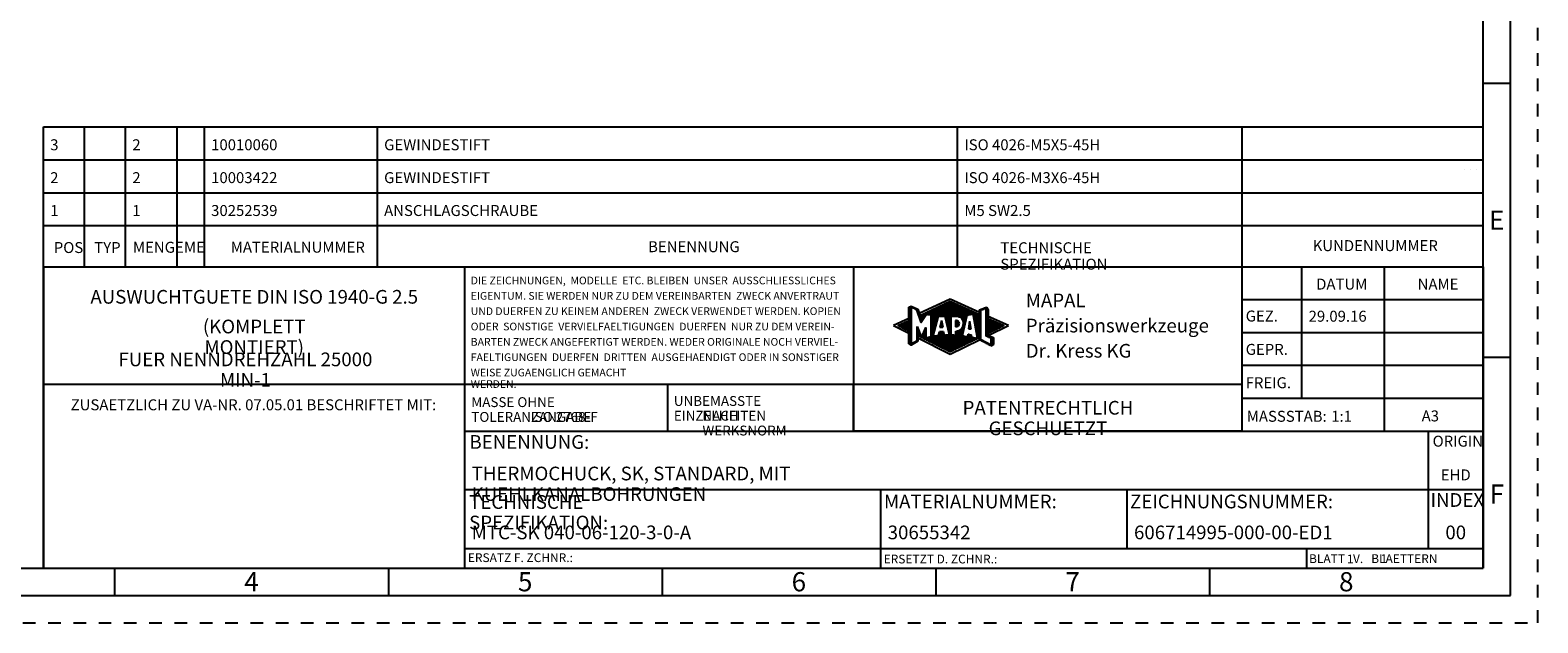
# Model space of a CAD drawing. Units: millimetres. Extents: x 0 to 420, y 0 to 297.
# Drawn here: x 145 to 420, y 0 to 108 of the extents above; entities that cross this region are included whole.
import ezdxf

# ---------------------------------------------------------------- set-up
doc = ezdxf.new("R2010")
doc.units = ezdxf.units.MM
doc.header["$LTSCALE"] = 23.1
doc.linetypes.add('HIDDEN', pattern=[0.2, 0.1, -0.1])
doc.layers.add('606714995-000-00-ED1_FORMAT', color=7, linetype='CONTINUOUS')
doc.styles.get("Standard").update_dxf_attribs({"font": 'TXT.SHX', "width": 0.7})
doc.styles.add('TEXTSTYLE_2', font='TXT.SHX', dxfattribs={"width": 0.675})

msp = doc.modelspace()

# ---------------------------------------------------------------- linework, layer by layer
at = {"layer": '606714995-000-00-ED1_FORMAT', "color": 6, "linetype": 'HIDDEN'}
for p, q in [((420, 0), (420, 297)), ((0, 0), (420, 0))]:
    msp.add_line(p, q, dxfattribs=at)
at = {"layer": '606714995-000-00-ED1_FORMAT', "color": 7, "linetype": 'CONTINUOUS'}
for p, q in [((415, 5), (415, 292)), ((410, 10), (410, 78.5)), ((147, 72.5), (410, 72.5)), ((147, 10), (147, 72.5)), ((154.5, 65), (154.5, 72.5)), ((162, 65), (162, 72.5)), ((171.3988, 65), (171.3988, 72.5)), ((176.3988, 65), (176.3988, 72.5)), ((208, 65), (208, 72.5)), ((314, 65), (314, 72.5)), ((366, 35), (366, 72.5)), ((147, 65), (410, 65)), ((224, 10), (224, 65)), ((295, 65), (295, 35)), ((376.8994, 40.9547), (376.8994, 65)), ((391.8994, 65), (391.8994, 35)), ((410, 58.9547), (366, 58.9547)), ((410, 52.9547), (366, 52.9547)), ((410, 46.9547), (366, 46.9547)), ((366, 43.5), (147, 43.5)), ((261, 43.5), (261, 35)), ((410, 40.9547), (366, 40.9547)), ((224, 35), (410, 35)), ((400, 13.5), (400, 35)), ((410, 24.25), (224, 24.25)), ((300, 10), (300, 24.25)), ((345, 13.5), (345, 24.25)), ((410, 13.5), (224, 13.5)), ((377.7325, 13.5), (377.7325, 10)), ((147, 10), (410, 10)), ((18, 5), (415, 5))]:
    msp.add_line(p, q, dxfattribs=at)
at = {"layer": '606714995-000-00-ED1_FORMAT', "color": 3, "linetype": 'CONTINUOUS'}
for p, q in [((410, 78.5), (410, 225)), ((410, 98.5), (415, 98.5)), ((147, 65), (147, 90.5)), ((147, 90.5), (410, 90.5)), ((154.5, 65), (154.5, 90.5)), ((162, 65), (162, 90.5)), ((171.3988, 65), (171.3988, 90.5)), ((176.3988, 65), (176.3988, 90.5)), ((208, 65), (208, 90.5)), ((314, 65), (314, 90.5)), ((366, 65), (366, 90.5)), ((410, 65), (410, 90.5)), ((147, 84.5), (410, 84.5)), ((147, 78.5), (410, 78.5)), ((147, 72.5), (410, 72.5)), ((147, 65), (410, 65)), ((147, 65), (410, 65)), ((147, 65), (147, 10)), ((410, 65), (410, 10)), ((410, 48.5), (415, 48.5)), ((366, 43.5), (295, 43.5)), ((295, 35), (295, 43.5)), ((366, 35), (366, 43.5)), ((366, 35), (295, 35)), ((23, 10), (147, 10)), ((147, 10), (410, 10)), ((160, 10), (160, 5)), ((210, 10), (210, 5)), ((260, 10), (260, 5)), ((310, 10), (310, 5)), ((360, 10), (360, 5))]:
    msp.add_line(p, q, dxfattribs=at)
at = {"layer": '606714995-000-00-ED1_FORMAT', "color": 2, "linetype": 'CONTINUOUS'}
for p, q in [((312.6105, 59.0612), (306.9737, 56.4309)), ((307.0868, 56.097), (312.613, 58.6757)), ((310.8676, 57.8612), (314.4228, 57.8612)), ((311.0819, 57.9612), (314.2006, 57.9612)), ((311.2962, 58.0612), (313.9784, 58.0612)), ((311.5105, 58.1612), (313.7562, 58.1612)), ((311.7248, 58.2612), (313.534, 58.2612)), ((311.9391, 58.3612), (313.3118, 58.3612)), ((312.1534, 58.4612), (313.0896, 58.4612)), ((312.3677, 58.5612), (312.8674, 58.5612)), ((312.582, 58.6612), (312.6451, 58.6612)), ((317.9768, 56.6462), (312.6105, 59.0612)), ((312.613, 58.6757), (317.9768, 56.2618)), ((305.0856, 55.5499), (302.3, 54.25)), ((303.1029, 54.238), (305.0856, 55.1631)), ((305.0815, 55.1612), (305.4977, 55.1612)), ((305.0856, 57.6284), (305.4845, 57.8197)), ((305.0856, 55.1631), (305.0856, 57.6284)), ((305.0856, 57.5612), (305.4977, 57.5612)), ((305.0856, 57.4612), (305.4977, 57.4612)), ((305.0856, 57.3612), (305.4977, 57.3612)), ((305.0856, 57.2612), (305.4977, 57.2612)), ((305.0856, 57.1612), (305.4977, 57.1612)), ((305.0856, 57.0612), (305.4977, 57.0612)), ((305.0856, 56.9612), (305.4977, 56.9612)), ((305.0856, 56.8612), (305.4977, 56.8612)), ((305.0856, 56.7612), (305.4977, 56.7612)), ((305.0856, 56.6612), (305.4977, 56.6612)), ((305.0856, 56.5612), (305.4977, 56.5612)), ((305.0856, 56.4612), (305.4977, 56.4612)), ((305.0856, 56.3612), (305.4977, 56.3612)), ((305.0856, 56.2612), (305.4977, 56.2612)), ((305.0856, 56.1612), (305.4977, 56.1612)), ((305.0856, 56.0612), (305.4977, 56.0612)), ((305.0856, 55.9612), (305.4977, 55.9612)), ((305.0856, 55.8612), (305.4977, 55.8612)), ((305.0856, 55.7612), (305.4977, 55.7612)), ((305.0856, 55.6612), (305.4977, 55.6612)), ((305.0856, 55.5612), (305.4977, 55.5612)), ((305.0856, 55.4612), (305.4977, 55.4612)), ((305.0856, 55.3612), (305.4977, 55.3612)), ((305.0856, 55.2612), (305.4977, 55.2612)), ((305.154, 57.6612), (305.8094, 57.6612)), ((305.3625, 57.7612), (305.6044, 57.7612)), ((305.4845, 57.8197), (306.705, 57.2242)), ((306.5745, 57.1031), (305.4977, 57.6291)), ((305.4977, 57.6291), (305.4977, 50.9232)), ((305.6367, 57.5612), (306.0143, 57.5612)), ((305.8414, 57.4612), (306.2192, 57.4612)), ((306.0461, 57.3612), (306.4241, 57.3612)), ((306.2508, 57.2612), (306.629, 57.2612)), ((306.4555, 57.1612), (306.7263, 57.1612)), ((307.3317, 54.7871), (306.5745, 57.1031)), ((306.5882, 57.0612), (306.7602, 57.0612)), ((306.6209, 56.9612), (306.794, 56.9612)), ((306.6536, 56.8612), (306.8279, 56.8612)), ((306.6863, 56.7612), (306.8618, 56.7612)), ((306.705, 57.2242), (307.0868, 56.097)), ((306.719, 56.6612), (306.8957, 56.6612)), ((306.7517, 56.5612), (306.9296, 56.5612)), ((306.7844, 56.4612), (306.9634, 56.4612)), ((306.8171, 56.3612), (306.9973, 56.3612)), ((306.8498, 56.2612), (307.0312, 56.2612)), ((306.8825, 56.1612), (307.0651, 56.1612)), ((306.9151, 56.0612), (308.1724, 56.0612)), ((306.9478, 55.9612), (308.1064, 55.9612)), ((306.9805, 55.8612), (308.0404, 55.8612)), ((307.0132, 55.7612), (307.9744, 55.7612)), ((307.0459, 55.6612), (307.9085, 55.6612)), ((307.0786, 55.5612), (307.8425, 55.5612)), ((307.1113, 55.4612), (307.7765, 55.4612)), ((307.144, 55.3612), (307.7105, 55.3612)), ((307.1767, 55.2612), (307.6445, 55.2612)), ((307.2094, 55.1612), (307.5785, 55.1612)), ((307.2244, 56.1612), (308.2384, 56.1612)), ((308.3285, 56.2978), (307.3317, 54.7871)), ((307.4387, 56.2612), (308.3044, 56.2612)), ((307.653, 56.3612), (316.7922, 56.3612)), ((307.8673, 56.4612), (317.5338, 56.4612)), ((308.0816, 56.5612), (317.3116, 56.5612)), ((308.2959, 56.6612), (317.0894, 56.6612)), ((309.1516, 56.1288), (308.3285, 56.2978)), ((308.5069, 56.2612), (316.3486, 56.2612)), ((308.5102, 56.7612), (316.8671, 56.7612)), ((308.7245, 56.8612), (316.6449, 56.8612)), ((308.9388, 56.9612), (316.4227, 56.9612)), ((308.9937, 56.1612), (315.905, 56.1612)), ((309.1516, 52.2474), (309.1516, 56.1288)), ((309.1516, 56.0612), (315.6484, 56.0612)), ((309.1516, 55.9612), (310.4523, 55.9612)), ((309.1516, 55.8612), (310.4254, 55.8612)), ((309.1516, 55.7612), (310.3986, 55.7612)), ((309.1516, 55.6612), (310.3718, 55.6612)), ((309.1516, 55.5612), (310.345, 55.5612)), ((309.1516, 55.4612), (310.3181, 55.4612)), ((309.1516, 55.3612), (310.2913, 55.3612)), ((309.1516, 55.2612), (310.2645, 55.2612)), ((309.1516, 55.1612), (310.2377, 55.1612)), ((309.1531, 57.0612), (316.2005, 57.0612)), ((309.3675, 57.1612), (315.9783, 57.1612)), ((310.4555, 55.9734), (309.4726, 52.3089)), ((309.5818, 57.2612), (315.7561, 57.2612)), ((309.7961, 57.3612), (315.5339, 57.3612)), ((310.0104, 57.4612), (315.3117, 57.4612)), ((310.2247, 57.5612), (315.0895, 57.5612)), ((310.439, 57.6612), (314.8672, 57.6612)), ((310.6006, 55.9535), (310.4555, 55.9734)), ((310.5444, 55.9612), (315.6264, 55.9612)), ((310.888, 55.9259), (310.6006, 55.9535)), ((310.6533, 57.7612), (314.645, 57.7612)), ((311.0312, 55.1589), (310.7557, 53.9039)), ((311.1713, 55.9102), (310.888, 55.9259)), ((311.0312, 55.1589), (311.288, 53.9326)), ((311.7225, 55.8946), (311.1713, 55.9102)), ((311.4497, 55.9014), (311.1713, 55.9102)), ((311.7225, 55.8946), (311.4497, 55.9014)), ((312.5391, 52.5618), (311.7225, 55.8946)), ((311.7306, 55.8612), (312.7688, 55.8612)), ((311.7552, 55.7612), (312.7688, 55.7612)), ((311.7797, 55.6612), (312.7688, 55.6612)), ((311.8042, 55.5612), (312.7688, 55.5612)), ((311.8287, 55.4612), (312.7688, 55.4612)), ((311.8532, 55.3612), (312.7688, 55.3612)), ((311.8777, 55.2612), (312.7688, 55.2612)), ((311.9022, 55.1612), (312.7688, 55.1612)), ((313.083, 55.9299), (312.7688, 55.9176)), ((312.7688, 55.9176), (312.7688, 52.5591)), ((313.8727, 55.9365), (313.083, 55.9299)), ((313.7515, 55.156), (313.621, 55.1626)), ((313.621, 55.1626), (313.6261, 54.0232)), ((313.621, 55.1612), (313.6486, 55.1612)), ((313.8717, 55.1409), (313.7515, 55.156)), ((313.9793, 55.1134), (313.8717, 55.1409)), ((314.0345, 55.9112), (313.8727, 55.9365)), ((314.072, 55.0699), (313.9793, 55.1134)), ((314.1824, 55.876), (314.0345, 55.9112)), ((314.3167, 55.8318), (314.1824, 55.876)), ((314.2273, 55.8612), (315.6043, 55.8612)), ((314.438, 55.7792), (314.3167, 55.8318)), ((314.5468, 55.7189), (314.438, 55.7792)), ((314.4704, 55.7612), (315.5823, 55.7612)), ((314.6436, 55.6518), (314.5468, 55.7189)), ((314.63, 55.6612), (315.5602, 55.6612)), ((314.803, 55.4997), (314.6436, 55.6518)), ((314.7385, 55.5612), (315.5382, 55.5612)), ((314.9202, 55.3287), (314.803, 55.4997)), ((314.8294, 55.4612), (315.5161, 55.4612)), ((315.6582, 56.1056), (314.8399, 52.3947)), ((314.8979, 55.3612), (315.494, 55.3612)), ((314.9642, 55.238), (314.9202, 55.3287)), ((314.9529, 55.2612), (315.472, 55.2612)), ((314.9991, 55.1447), (314.9642, 55.238)), ((314.993, 55.1612), (315.4499, 55.1612)), ((315.0438, 54.9535), (314.9991, 55.1447)), ((316.8114, 56.3655), (315.6582, 56.1056)), ((317.6099, 51.9277), (316.8114, 56.3655)), ((316.8122, 56.3612), (317.756, 56.3612)), ((316.8302, 56.2612), (318.1654, 56.2612)), ((316.8482, 56.1612), (318.1654, 56.1612)), ((316.8661, 56.0612), (318.1654, 56.0612)), ((316.8841, 55.9612), (318.1654, 55.9612)), ((316.9021, 55.8612), (318.1654, 55.8612)), ((316.9201, 55.7612), (318.1654, 55.7612)), ((316.9381, 55.6612), (318.1654, 55.6612)), ((316.9561, 55.5612), (318.1654, 55.5612)), ((316.9741, 55.4612), (318.1654, 55.4612)), ((316.9921, 55.3612), (318.1654, 55.3612)), ((317.0101, 55.2612), (318.1654, 55.2612)), ((317.0281, 55.1612), (318.1654, 55.1612)), ((317.9768, 57.0949), (319.2546, 57.638)), ((317.9768, 56.2618), (317.9768, 57.0949)), ((317.9768, 57.0612), (318.3456, 57.0612)), ((317.9768, 56.9612), (318.1654, 56.9612)), ((317.9768, 56.8612), (318.1654, 56.8612)), ((317.9768, 56.7612), (318.1654, 56.7612)), ((317.9768, 56.6612), (318.1654, 56.6612)), ((317.9768, 56.5612), (318.1654, 56.5612)), ((317.9768, 56.4612), (318.1654, 56.4612)), ((317.9768, 56.3612), (318.1654, 56.3612)), ((318.1329, 57.1612), (318.586, 57.1612)), ((319.2068, 57.4194), (318.1654, 56.9863)), ((318.1654, 56.9863), (318.1654, 51.7783)), ((318.3682, 57.2612), (318.8265, 57.2612)), ((318.6034, 57.3612), (319.0669, 57.3612)), ((318.8387, 57.4612), (319.3751, 57.4612)), ((319.0739, 57.5612), (319.3069, 57.5612)), ((319.2068, 52.3385), (319.2068, 57.4194)), ((319.2068, 57.3612), (319.4432, 57.3612)), ((319.2068, 57.2612), (319.5113, 57.2612)), ((319.2068, 57.1612), (319.5794, 57.1612)), ((319.2068, 57.0612), (319.6065, 57.0612)), ((319.2068, 56.9612), (319.6065, 56.9612)), ((319.2068, 56.8612), (319.6065, 56.8612)), ((319.2068, 56.7612), (319.6065, 56.7612)), ((319.2068, 56.6612), (319.6065, 56.6612)), ((319.2068, 56.5612), (319.6065, 56.5612)), ((319.2068, 56.4612), (319.6065, 56.4612)), ((319.2068, 56.3612), (319.6065, 56.3612)), ((319.2068, 56.2612), (319.6065, 56.2612)), ((319.2068, 56.1612), (319.6065, 56.1612)), ((319.2068, 56.0612), (319.6065, 56.0612)), ((319.2068, 55.9612), (319.6065, 55.9612)), ((319.2068, 55.8612), (319.6065, 55.8612)), ((319.2068, 55.7612), (319.6065, 55.7612)), ((319.2068, 55.6612), (319.6065, 55.6612)), ((319.2068, 55.5612), (319.6065, 55.5612)), ((319.2068, 55.4612), (319.7558, 55.4612)), ((319.2068, 55.3612), (319.9781, 55.3612)), ((319.2068, 55.2612), (320.2003, 55.2612)), ((319.2068, 55.1612), (320.4225, 55.1612)), ((319.2546, 57.638), (319.6065, 57.1215)), ((319.6065, 57.1215), (319.6065, 55.5284)), ((323.3013, 54.2501), (319.6065, 55.9128)), ((319.6065, 55.5284), (322.474, 54.238)), ((302.3, 54.25), (305.085, 52.8486)), ((305.085, 53.2406), (303.1029, 54.238)), ((303.1527, 54.2612), (305.4977, 54.2612)), ((303.2555, 54.1612), (305.4977, 54.1612)), ((303.367, 54.3612), (305.4977, 54.3612)), ((303.4542, 54.0612), (305.4977, 54.0612)), ((303.5813, 54.4612), (305.4977, 54.4612)), ((303.6529, 53.9612), (305.4977, 53.9612)), ((303.7957, 54.5612), (305.4977, 54.5612)), ((303.8517, 53.8612), (305.4977, 53.8612)), ((304.01, 54.6612), (305.4977, 54.6612)), ((304.0504, 53.7612), (305.4977, 53.7612)), ((304.2243, 54.7612), (305.4977, 54.7612)), ((304.2491, 53.6612), (305.4977, 53.6612)), ((304.4386, 54.8612), (305.4977, 54.8612)), ((304.4479, 53.5612), (305.4977, 53.5612)), ((304.6466, 53.4612), (305.4977, 53.4612)), ((304.6529, 54.9612), (305.4977, 54.9612)), ((304.8453, 53.3612), (305.4977, 53.3612)), ((304.8672, 55.0612), (305.4977, 55.0612)), ((305.0441, 53.2612), (305.4977, 53.2612)), ((305.085, 50.915), (305.085, 53.2406)), ((305.085, 53.1612), (305.4977, 53.1612)), ((305.085, 53.0612), (305.4977, 53.0612)), ((305.085, 52.9612), (305.4977, 52.9612)), ((305.085, 52.8612), (305.4977, 52.8612)), ((305.085, 52.7612), (305.4977, 52.7612)), ((305.085, 52.6612), (305.4977, 52.6612)), ((305.085, 52.5612), (305.4977, 52.5612)), ((305.085, 52.4612), (305.4977, 52.4612)), ((305.085, 52.3612), (305.4977, 52.3612)), ((306.5877, 54.1095), (307.4123, 52.0724)), ((306.5877, 51.5377), (306.5877, 54.1095)), ((306.5877, 54.0612), (306.6072, 54.0612)), ((306.5877, 53.9612), (306.6477, 53.9612)), ((306.5877, 53.8612), (306.6882, 53.8612)), ((306.5877, 53.7612), (306.7287, 53.7612)), ((306.5877, 53.6612), (306.7691, 53.6612)), ((306.5877, 53.5612), (306.8096, 53.5612)), ((306.5877, 53.4612), (306.8501, 53.4612)), ((306.5877, 53.3612), (306.8906, 53.3612)), ((306.5877, 53.2612), (306.9311, 53.2612)), ((306.5877, 53.1612), (306.9715, 53.1612)), ((306.5877, 53.0612), (307.012, 53.0612)), ((306.5877, 52.9612), (307.0525, 52.9612)), ((306.5877, 52.8612), (307.093, 52.8612)), ((306.5877, 52.7612), (307.1335, 52.7612)), ((306.5877, 52.6612), (307.1739, 52.6612)), ((306.5877, 52.5612), (307.2144, 52.5612)), ((306.5877, 52.4612), (307.2549, 52.4612)), ((306.5877, 52.3612), (306.725, 52.3612)), ((307.4123, 52.0724), (306.7249, 52.4154)), ((312.613, 49.4526), (306.7249, 52.4154)), ((306.7249, 52.4154), (306.7263, 51.4182)), ((306.8335, 52.3612), (307.2954, 52.3612)), ((307.2421, 55.0612), (307.5126, 55.0612)), ((307.2748, 54.9612), (307.4466, 54.9612)), ((307.3075, 54.8612), (307.3806, 54.8612)), ((307.4112, 52.0701), (308.1738, 53.9198)), ((307.4123, 52.0724), (308.1738, 53.9198)), ((307.5312, 52.3612), (308.1738, 52.3612)), ((307.5724, 52.4612), (308.1738, 52.4612)), ((307.6137, 52.5612), (308.1738, 52.5612)), ((307.6549, 52.6612), (308.1738, 52.6612)), ((307.6961, 52.7612), (308.1738, 52.7612)), ((307.7373, 52.8612), (308.1738, 52.8612)), ((307.7786, 52.9612), (308.1738, 52.9612)), ((307.8198, 53.0612), (308.1738, 53.0612)), ((307.861, 53.1612), (308.1738, 53.1612)), ((307.9022, 53.2612), (308.1738, 53.2612)), ((307.9435, 53.3612), (308.1738, 53.3612)), ((307.9847, 53.4612), (308.1738, 53.4612)), ((308.0259, 53.5612), (308.1738, 53.5612)), ((308.0671, 53.6612), (308.1738, 53.6612)), ((308.1084, 53.7612), (308.1738, 53.7612)), ((308.1496, 53.8612), (308.1738, 53.8612)), ((308.1738, 53.9198), (308.1738, 52.0267)), ((309.1516, 55.0612), (310.2109, 55.0612)), ((309.1516, 54.9612), (310.184, 54.9612)), ((309.1516, 54.8612), (310.1572, 54.8612)), ((309.1516, 54.7612), (310.1304, 54.7612)), ((309.1516, 54.6612), (310.1036, 54.6612)), ((309.1516, 54.5612), (310.0767, 54.5612)), ((309.1516, 54.4612), (310.0499, 54.4612)), ((309.1516, 54.3612), (310.0231, 54.3612)), ((309.1516, 54.2612), (309.9963, 54.2612)), ((309.1516, 54.1612), (309.9695, 54.1612)), ((309.1516, 54.0612), (309.9426, 54.0612)), ((309.1516, 53.9612), (309.9158, 53.9612)), ((309.1516, 53.8612), (309.889, 53.8612)), ((309.1516, 53.7612), (309.8622, 53.7612)), ((309.1516, 53.6612), (309.8354, 53.6612)), ((309.1516, 53.5612), (309.8085, 53.5612)), ((309.1516, 53.4612), (309.7817, 53.4612)), ((309.1516, 53.3612), (309.7549, 53.3612)), ((309.1516, 53.2612), (309.7281, 53.2612)), ((309.1516, 53.1612), (309.7012, 53.1612)), ((309.1516, 53.0612), (309.6744, 53.0612)), ((309.1516, 52.9612), (309.6476, 52.9612)), ((309.1516, 52.8612), (309.6208, 52.8612)), ((309.1516, 52.7612), (309.594, 52.7612)), ((309.1516, 52.6612), (309.5671, 52.6612)), ((309.1516, 52.5612), (309.5403, 52.5612)), ((309.1516, 52.4612), (309.5135, 52.4612)), ((309.1516, 52.3612), (309.4867, 52.3612)), ((309.4726, 52.3089), (309.7481, 52.3576)), ((309.7481, 52.3576), (310.0107, 52.3954)), ((309.7733, 52.3612), (315.1266, 52.3612)), ((310.0107, 52.3954), (310.2677, 52.4243)), ((310.2677, 52.4243), (310.5265, 52.4459)), ((310.5265, 52.4459), (310.6816, 53.1572)), ((310.5299, 52.4612), (314.8546, 52.4612)), ((310.5517, 52.5612), (311.5155, 52.5612)), ((310.5735, 52.6612), (311.4943, 52.6612)), ((310.5953, 52.7612), (311.4732, 52.7612)), ((310.6171, 52.8612), (311.4521, 52.8612)), ((310.6389, 52.9612), (311.4309, 52.9612)), ((310.6607, 53.0612), (311.4098, 53.0612)), ((310.6816, 53.1572), (311.3785, 53.2095)), ((310.7348, 53.1612), (311.3887, 53.1612)), ((311.288, 53.9326), (310.7557, 53.9039)), ((310.7683, 53.9612), (311.282, 53.9612)), ((310.7903, 54.0612), (311.2611, 54.0612)), ((310.8122, 54.1612), (311.2401, 54.1612)), ((310.8342, 54.2612), (311.2192, 54.2612)), ((310.8561, 54.3612), (311.1982, 54.3612)), ((310.8781, 54.4612), (311.1773, 54.4612)), ((310.9, 54.5612), (311.1563, 54.5612)), ((310.9219, 54.6612), (311.1354, 54.6612)), ((310.9439, 54.7612), (311.1145, 54.7612)), ((310.9658, 54.8612), (311.0935, 54.8612)), ((310.9878, 54.9612), (311.0726, 54.9612)), ((311.0097, 55.0612), (311.0516, 55.0612)), ((311.3785, 53.2095), (311.5222, 52.5294)), ((311.5222, 52.5294), (311.8168, 52.5504)), ((311.8168, 52.5504), (311.9619, 52.5553)), ((311.9267, 55.0612), (312.7688, 55.0612)), ((311.9512, 54.9612), (312.7688, 54.9612)), ((311.9619, 52.5553), (312.3943, 52.5618)), ((311.9619, 52.5553), (312.2502, 52.5602)), ((311.9757, 54.8612), (312.7688, 54.8612)), ((312.0002, 54.7612), (312.7688, 54.7612)), ((312.0247, 54.6612), (312.7688, 54.6612)), ((312.0492, 54.5612), (312.7688, 54.5612)), ((312.0737, 54.4612), (312.7688, 54.4612)), ((312.0982, 54.3612), (312.7688, 54.3612)), ((312.1227, 54.2612), (312.7688, 54.2612)), ((312.1472, 54.1612), (312.7688, 54.1612)), ((312.1717, 54.0612), (312.7688, 54.0612)), ((312.1962, 53.9612), (312.7688, 53.9612)), ((312.2207, 53.8612), (312.7688, 53.8612)), ((312.2452, 53.7612), (312.7688, 53.7612)), ((312.2502, 52.5602), (312.3943, 52.5618)), ((312.2697, 53.6612), (312.7688, 53.6612)), ((312.2942, 53.5612), (312.7688, 53.5612)), ((312.3187, 53.4612), (312.7688, 53.4612)), ((312.3432, 53.3612), (312.7688, 53.3612)), ((312.3547, 52.5612), (312.7688, 52.5612)), ((312.3677, 53.2612), (312.7688, 53.2612)), ((312.3922, 53.1612), (312.7688, 53.1612)), ((312.3943, 52.5618), (312.5391, 52.5618)), ((312.4167, 53.0612), (312.7688, 53.0612)), ((312.4412, 52.9612), (312.7688, 52.9612)), ((312.4657, 52.8612), (312.7688, 52.8612)), ((312.4902, 52.7612), (312.7688, 52.7612)), ((312.5147, 52.6612), (312.7688, 52.6612)), ((312.7688, 52.5591), (312.9504, 52.5526)), ((312.9504, 52.5526), (313.2565, 52.5334)), ((313.2565, 52.5334), (313.3912, 52.5222)), ((313.2565, 52.5334), (313.6491, 52.5004)), ((313.3912, 52.5222), (313.5204, 52.511)), ((313.5204, 52.511), (313.6491, 52.5004)), ((313.6214, 55.0612), (314.0824, 55.0612)), ((313.6219, 54.9612), (314.1773, 54.9612)), ((313.6223, 54.8612), (314.2224, 54.8612)), ((313.6228, 54.7612), (314.2433, 54.7612)), ((313.6232, 54.6612), (314.2513, 54.6612)), ((313.6237, 54.5612), (314.2449, 54.5612)), ((313.6242, 54.4612), (314.2324, 54.4612)), ((313.6246, 54.3612), (314.209, 54.3612)), ((313.6251, 54.2612), (314.1633, 54.2612)), ((313.6255, 54.1612), (314.079, 54.1612)), ((313.626, 54.0612), (313.8936, 54.0612)), ((313.771, 54.0348), (313.6261, 54.0232)), ((313.6479, 53.2465), (313.7761, 53.2488)), ((313.6491, 52.5004), (313.6479, 53.2465)), ((313.648, 53.1612), (315.0089, 53.1612)), ((313.6482, 53.0612), (314.9869, 53.0612)), ((313.6484, 52.9612), (314.9648, 52.9612)), ((313.6485, 52.8612), (314.9428, 52.8612)), ((313.6487, 52.7612), (314.9207, 52.7612)), ((313.6489, 52.6612), (314.8987, 52.6612)), ((313.649, 52.5612), (314.8766, 52.5612)), ((313.897, 54.062), (313.771, 54.0348)), ((313.7761, 53.2488), (314.0151, 53.2749)), ((313.8898, 53.2612), (315.031, 53.2612)), ((314.0041, 54.1067), (313.897, 54.062)), ((314.0922, 54.1708), (314.0041, 54.1067)), ((314.0151, 53.2749), (314.1257, 53.2986)), ((314.1478, 55.0065), (314.072, 55.0699)), ((314.1611, 54.2562), (314.0922, 54.1708)), ((314.1257, 53.2986), (314.2304, 53.3293)), ((314.2045, 54.9195), (314.1478, 55.0065)), ((314.2106, 54.3649), (314.1611, 54.2562)), ((314.2397, 54.8051), (314.2045, 54.9195)), ((314.2408, 54.4988), (314.2106, 54.3649)), ((314.2304, 53.3293), (314.4218, 53.412)), ((314.2397, 54.8051), (314.2515, 54.6597)), ((314.2515, 54.6597), (314.2408, 54.4988)), ((314.3043, 53.3612), (315.053, 53.3612)), ((314.4218, 53.412), (314.5889, 53.5226)), ((314.4962, 53.4612), (315.0751, 53.4612)), ((314.5889, 53.5226), (314.7311, 53.6609)), ((314.6286, 53.5612), (315.0971, 53.5612)), ((314.7311, 53.6609), (314.7929, 53.7404)), ((314.7313, 53.6612), (315.1192, 53.6612)), ((314.7929, 53.7404), (314.8483, 53.8268)), ((314.8062, 53.7612), (315.1412, 53.7612)), ((314.8399, 52.3947), (315.8408, 52.2778)), ((314.8483, 53.8268), (314.8973, 53.9199)), ((314.8664, 53.8612), (315.1633, 53.8612)), ((314.8973, 53.9199), (314.9761, 54.1266)), ((314.913, 53.9612), (315.1853, 53.9612)), ((314.9511, 54.0612), (315.2074, 54.0612)), ((314.9761, 54.1266), (315.0287, 54.3603)), ((314.9839, 54.1612), (315.2294, 54.1612)), ((315.0064, 54.2612), (315.2515, 54.2612)), ((315.0186, 55.0612), (315.4279, 55.0612)), ((315.0287, 54.3603), (315.055, 54.6207)), ((315.0288, 54.3612), (315.2735, 54.3612)), ((315.0389, 54.4612), (315.2956, 54.4612)), ((315.042, 54.9612), (315.4058, 54.9612)), ((315.055, 54.8569), (315.0438, 54.9535)), ((315.049, 54.5612), (315.3176, 54.5612)), ((315.0545, 54.8612), (315.3838, 54.8612)), ((315.055, 54.6207), (315.055, 54.8569)), ((315.055, 54.7612), (315.3617, 54.7612)), ((315.055, 54.6612), (315.3397, 54.6612)), ((315.8408, 52.2778), (315.9152, 52.6867)), ((315.856, 52.3612), (316.4955, 52.3612)), ((315.8742, 52.4612), (316.488, 52.4612)), ((315.8924, 52.5612), (316.4804, 52.5612)), ((315.9106, 52.6612), (316.0647, 52.6612)), ((315.9152, 52.6867), (316.4782, 52.5909)), ((316.1996, 55.0578), (316.0044, 53.6635)), ((316.4131, 53.6217), (316.0044, 53.6635)), ((316.0181, 53.7612), (316.3923, 53.7612)), ((316.0266, 53.6612), (316.4072, 53.6612)), ((316.0321, 53.8612), (316.3775, 53.8612)), ((316.0461, 53.9612), (316.3626, 53.9612)), ((316.0601, 54.0612), (316.3477, 54.0612)), ((316.0741, 54.1612), (316.3329, 54.1612)), ((316.0881, 54.2612), (316.318, 54.2612)), ((316.1021, 54.3612), (316.3031, 54.3612)), ((316.1161, 54.4612), (316.2882, 54.4612)), ((316.1301, 54.5612), (316.2734, 54.5612)), ((316.1441, 54.6612), (316.2585, 54.6612)), ((316.1581, 54.7612), (316.2436, 54.7612)), ((316.1721, 54.8612), (316.2288, 54.8612)), ((316.186, 54.9612), (316.2139, 54.9612)), ((316.1996, 55.0578), (316.4131, 53.6217)), ((316.4782, 52.5909), (316.5117, 52.1466)), ((317.0461, 55.0612), (318.1654, 55.0612)), ((317.0641, 54.9612), (318.1654, 54.9612)), ((317.082, 54.8612), (318.1654, 54.8612)), ((317.1, 54.7612), (318.1654, 54.7612)), ((317.118, 54.6612), (318.1654, 54.6612)), ((317.136, 54.5612), (318.1654, 54.5612)), ((317.154, 54.4612), (318.1654, 54.4612)), ((317.172, 54.3612), (318.1654, 54.3612)), ((317.19, 54.2612), (318.1654, 54.2612)), ((317.208, 54.1612), (318.1654, 54.1612)), ((317.226, 54.0612), (318.1654, 54.0612)), ((317.244, 53.9612), (318.1654, 53.9612)), ((317.262, 53.8612), (318.1654, 53.8612)), ((317.28, 53.7612), (318.1654, 53.7612)), ((317.298, 53.6612), (318.1654, 53.6612)), ((317.3159, 53.5612), (318.1654, 53.5612)), ((317.3339, 53.4612), (318.1654, 53.4612)), ((317.3519, 53.3612), (318.1654, 53.3612)), ((317.3699, 53.2612), (318.1654, 53.2612)), ((317.3879, 53.1612), (318.1654, 53.1612)), ((317.4059, 53.0612), (318.1654, 53.0612)), ((317.4239, 52.9612), (318.1654, 52.9612)), ((317.4419, 52.8612), (318.1654, 52.8612)), ((317.4599, 52.7612), (318.1654, 52.7612)), ((317.4779, 52.6612), (318.1654, 52.6612)), ((317.4959, 52.5612), (318.1654, 52.5612)), ((317.5139, 52.4612), (318.1654, 52.4612)), ((317.5318, 52.3612), (318.1654, 52.3612)), ((319.2068, 55.0612), (320.6447, 55.0612)), ((319.2068, 54.9612), (320.8669, 54.9612)), ((319.2068, 54.8612), (321.0891, 54.8612)), ((319.2068, 54.7612), (321.3113, 54.7612)), ((319.2068, 54.6612), (321.5335, 54.6612)), ((319.2068, 54.5612), (321.7557, 54.5612)), ((319.2068, 54.4612), (321.978, 54.4612)), ((319.2068, 54.3612), (322.2002, 54.3612)), ((319.2068, 54.2612), (322.4224, 54.2612)), ((319.2068, 54.1612), (322.3158, 54.1612)), ((319.2068, 54.0612), (322.1098, 54.0612)), ((319.2068, 53.9612), (321.9037, 53.9612)), ((319.2068, 53.8612), (321.6976, 53.8612)), ((319.2068, 53.7612), (321.4916, 53.7612)), ((319.2068, 53.6612), (321.2855, 53.6612)), ((319.2068, 53.5612), (321.0794, 53.5612)), ((319.2068, 53.4612), (320.8734, 53.4612)), ((319.2068, 53.3612), (320.6673, 53.3612)), ((319.2068, 53.2612), (320.4612, 53.2612)), ((319.2068, 53.1612), (320.2552, 53.1612)), ((319.2068, 53.0612), (320.0491, 53.0612)), ((319.2068, 52.9612), (319.843, 52.9612)), ((319.2068, 52.8612), (319.637, 52.8612)), ((319.2068, 52.7612), (319.5593, 52.7612)), ((319.2068, 52.6612), (319.5593, 52.6612)), ((319.2068, 52.5612), (319.5593, 52.5612)), ((319.2068, 52.4612), (319.5593, 52.4612)), ((319.2068, 52.3612), (319.8008, 52.3612)), ((320.1384, 51.9501), (319.2068, 52.3385)), ((322.474, 54.238), (319.5593, 52.8235)), ((319.5593, 52.8235), (319.5593, 52.4583)), ((319.5593, 52.4583), (320.541, 52.0637)), ((319.5865, 52.4474), (323.3013, 54.2501)), ((305.085, 52.2612), (305.4977, 52.2612)), ((305.085, 52.1612), (305.4977, 52.1612)), ((305.085, 52.0612), (305.4977, 52.0612)), ((305.085, 51.9612), (305.4977, 51.9612)), ((305.085, 51.8612), (305.4977, 51.8612)), ((305.085, 51.7612), (305.4977, 51.7612)), ((305.085, 51.6612), (305.4977, 51.6612)), ((305.085, 51.5612), (305.4977, 51.5612)), ((305.085, 51.4612), (305.4977, 51.4612)), ((305.085, 51.3612), (305.4977, 51.3612)), ((305.085, 51.2612), (305.4977, 51.2612)), ((305.085, 51.1612), (305.4977, 51.1612)), ((305.085, 51.0612), (305.4977, 51.0612)), ((305.085, 50.9612), (305.4977, 50.9612)), ((305.4914, 50.7037), (305.085, 50.915)), ((305.1885, 50.8612), (305.7636, 50.8612)), ((305.3808, 50.7612), (305.5908, 50.7612)), ((306.7263, 51.4182), (305.4914, 50.7037)), ((305.4977, 50.9232), (306.5877, 51.5377)), ((305.5651, 50.9612), (305.9365, 50.9612)), ((305.7425, 51.0612), (306.1093, 51.0612)), ((305.9199, 51.1612), (306.2821, 51.1612)), ((306.0973, 51.2612), (306.455, 51.2612)), ((306.2746, 51.3612), (306.6278, 51.3612)), ((306.452, 51.4612), (306.7262, 51.4612)), ((306.5877, 52.2612), (306.7251, 52.2612)), ((306.5877, 52.1612), (306.7253, 52.1612)), ((306.5877, 52.0612), (306.7254, 52.0612)), ((306.5877, 51.9612), (306.7256, 51.9612)), ((306.5877, 51.8612), (306.7257, 51.8612)), ((306.5877, 51.7612), (306.7258, 51.7612)), ((306.5877, 51.6612), (306.726, 51.6612)), ((306.5877, 51.5612), (306.7261, 51.5612)), ((306.7255, 52.0231), (312.6103, 49.0619)), ((307.0339, 52.2612), (307.3359, 52.2612)), ((307.2343, 52.1612), (307.3763, 52.1612)), ((307.4288, 52.0612), (308.1738, 52.0612)), ((307.4488, 52.1612), (308.1738, 52.1612)), ((307.49, 52.2612), (308.1738, 52.2612)), ((307.6275, 51.9612), (317.4416, 51.9612)), ((307.8263, 51.8612), (317.577, 51.8612)), ((308.025, 51.7612), (317.3709, 51.7612)), ((308.1738, 52.0267), (309.1516, 52.2474)), ((308.2237, 51.6612), (317.1648, 51.6612)), ((308.3266, 52.0612), (316.94, 52.0612)), ((308.4225, 51.5612), (316.9587, 51.5612)), ((308.6212, 51.4612), (316.7526, 51.4612)), ((308.7698, 52.1612), (316.5106, 52.1612)), ((308.8199, 51.3612), (316.5465, 51.3612)), ((309.0186, 51.2612), (316.3404, 51.2612)), ((309.1516, 52.2612), (316.5031, 52.2612)), ((309.2174, 51.1612), (316.1343, 51.1612)), ((309.4161, 51.0612), (315.9282, 51.0612)), ((309.6148, 50.9612), (315.7222, 50.9612)), ((309.8136, 50.8612), (315.5161, 50.8612)), ((310.0123, 50.7612), (315.31, 50.7612)), ((310.211, 50.6612), (315.1039, 50.6612)), ((310.4098, 50.5612), (314.8978, 50.5612)), ((310.6085, 50.4612), (314.6917, 50.4612)), ((310.8072, 50.3612), (314.4856, 50.3612)), ((311.0059, 50.2612), (314.2795, 50.2612)), ((311.2047, 50.1612), (314.0734, 50.1612)), ((311.4034, 50.0612), (313.8673, 50.0612)), ((311.6021, 49.9612), (313.6613, 49.9612)), ((311.8009, 49.8612), (313.4552, 49.8612)), ((311.9996, 49.7612), (313.2491, 49.7612)), ((312.1983, 49.6612), (313.043, 49.6612)), ((312.6103, 49.0619), (317.9895, 51.6723)), ((317.9768, 52.0552), (312.613, 49.4526)), ((316.5117, 52.1466), (317.6099, 51.9277)), ((317.5498, 52.2612), (318.1654, 52.2612)), ((317.5678, 52.1612), (318.1654, 52.1612)), ((317.5858, 52.0612), (318.1654, 52.0612)), ((317.6038, 51.9612), (317.7831, 51.9612)), ((317.9768, 51.679), (317.9768, 52.0552)), ((317.9768, 51.9612), (318.1654, 51.9612)), ((317.9768, 51.8612), (318.1654, 51.8612)), ((317.9768, 51.7612), (318.1983, 51.7612)), ((320.1638, 50.5303), (317.9768, 51.679)), ((318.0107, 51.6612), (318.3904, 51.6612)), ((318.1654, 51.7783), (320.1384, 50.7512)), ((318.2011, 51.5612), (318.5824, 51.5612)), ((318.3915, 51.4612), (318.7745, 51.4612)), ((318.5818, 51.3612), (318.9666, 51.3612)), ((318.7722, 51.2612), (319.1587, 51.2612)), ((318.9626, 51.1612), (319.3508, 51.1612)), ((319.153, 51.0612), (319.5428, 51.0612)), ((319.3434, 50.9612), (319.7349, 50.9612)), ((319.3922, 52.2612), (320.0496, 52.2612)), ((319.5338, 50.8612), (319.927, 50.8612)), ((319.6321, 52.1612), (320.2983, 52.1612)), ((319.7242, 50.7612), (320.1191, 50.7612)), ((319.8719, 52.0612), (320.541, 52.0612)), ((319.9146, 50.6612), (320.3313, 50.6612)), ((320.105, 50.5612), (320.2033, 50.5612)), ((320.1118, 51.9612), (320.541, 51.9612)), ((320.1384, 50.7512), (320.1384, 51.9501)), ((320.1384, 51.8612), (320.541, 51.8612)), ((320.1384, 51.7612), (320.541, 51.7612)), ((320.1384, 51.6612), (320.541, 51.6612)), ((320.1384, 51.5612), (320.541, 51.5612)), ((320.1384, 51.4612), (320.541, 51.4612)), ((320.1384, 51.3612), (320.541, 51.3612)), ((320.1384, 51.2612), (320.541, 51.2612)), ((320.1384, 51.1612), (320.541, 51.1612)), ((320.1384, 51.0612), (320.541, 51.0612)), ((320.1384, 50.9612), (320.541, 50.9612)), ((320.1384, 50.8612), (320.541, 50.8612)), ((320.1384, 50.7612), (320.4593, 50.7612)), ((320.541, 50.825), (320.1638, 50.5303)), ((320.541, 52.0637), (320.541, 50.825)), ((312.3971, 49.5612), (312.8369, 49.5612)), ((312.5958, 49.4612), (312.6308, 49.4612))]:
    msp.add_line(p, q, dxfattribs=at)

# ---------------------------------------------------------------- texts
for s, insert, char_height, width, attachment_point, line_spacing_factor in [('3', (148.225, 88.25), 2, 1.428571, 1, 0.9), ('2', (163.225, 88.25), 2, 1.571429, 1, 0.9), ('10010060', (177.6238, 88.25), 2, 11.714286, 1, 0.9), ('GEWINDESTIFT', (209.225, 88.25), 2, 19.52381, 1, 0.9), ('ISO 4026-M5X5-45H', (315.225, 88.25), 2, 26, 1, 0.9), ('10010060_HP', (406.775, 88.75), 0.03, 0.246429, 3, 0.9), ('MA', (407.775, 88.75), 0.03, 0.051429, 3, 0.9), ('HP', (408.775, 88.75), 0.03, 0.047143, 3, 0.9), ('10003422_HP', (406.775, 82.75), 0.03, 0.250714, 3, 0.9), ('MA', (407.775, 82.75), 0.03, 0.051429, 3, 0.9), ('HP', (408.775, 82.75), 0.03, 0.047143, 3, 0.9), ('2', (148.225, 82.25), 2, 1.571429, 1, 0.9), ('2', (163.225, 82.25), 2, 1.571429, 1, 0.9), ('10003422', (177.6238, 82.25), 2, 12, 1, 0.9), ('GEWINDESTIFT', (209.225, 82.25), 2, 19.52381, 1, 0.9), ('ISO 4026-M3X6-45H', (315.225, 82.25), 2, 26.142857, 1, 0.9), ('1', (148.225, 76.25), 2, 1.142857, 1, 0.9), ('1', (163.225, 76.25), 2, 1.142857, 1, 0.9), ('30252539', (177.6238, 76.25), 2, 12, 1, 0.9), ('ANSCHLAGSCHRAUBE', (209.225, 76.25), 2, 25.333333, 1, 0.9), ('M5 SW2.5', (315.225, 76.25), 2, 13.142857, 1, 0.9), ('30252539_HP', (406.775, 76.75), 0.03, 0.250714, 3, 0.9), ('KA', (407.775, 76.75), 0.03, 0.049286, 3, 0.9), ('HP', (408.775, 76.75), 0.03, 0.047143, 3, 0.9), ('POS', (148.8803, 69.4939), 2, 4.714286, 1, 0.9), ('TYP', (156.28, 69.4939), 2, 5.000001, 1, 0.9), ('MENGE', (163.3397, 69.5422), 2, 7.714287, 1, 0.9), ('ME', (172.6578, 69.5585), 2, 3.142858, 1, 0.9), ('MATERIALNUMMER', (181.2151, 69.5585), 2, 22.000003, 1, 0.9), ('BENENNUNG', (257.4509, 69.6477), 2, 13.857145, 1, 0.9), ('TECHNISCHE SPEZIFIKATION', (321.8093, 69.4559), 2, 36.619053, 1, 0.9), ('KUNDENNUMMER', (378.8634, 69.8395), 2, 19.095241, 1, 0.9), (' \\PAUSWUCHTGUETE DIN ISO 1940-G 2.5', (185.5, 63.25), 2.5, 62.738095, 2, 0.60006), ('DIE ZEICHNUNGEN,  MODELLE  ETC. BLEIBEN  UNSER  AUSSCHLIESSLICHES', (225.0528, 63.1773), 1.4, 68.70001, 1, 0.9), ('DATUM', (379.4985, 62.8149), 2, 8.523811, 1, 0.9), ('NAME', (398.0389, 62.8149), 2, 6.428572, 1, 0.9), ('EIGENTUM. SIE WERDEN NUR ZU DEM VEREINBARTEN  ZWECK ANVERTRAUT', (225.0528, 60.3773), 1.4, 69.233343, 1, 0.9), ('MAPAL', (326.45, 60.1001), 2.5, 10.47619, 1, 0.9), (' \\P(KOMPLETT MONTIERT)', (185.5, 59.0797), 2.5, 35.535714, 2, 0.9), ('UND DUERFEN ZU KEINEM ANDEREN  ZWECK VERWENDET WERDEN. KOPIEN', (225.0528, 57.5773), 1.4, 68.666676, 1, 0.9), ('Präzisionswerkzeuge', (326.45, 55.5001), 2.5, 33.952381, 1, 0.9), ('GEZ.', (366.6249, 56.9912), 2, 5.714287, 1, 0.9), ('29.09.16', (378.1225, 56.9547), 2, 11.285714, 1, 0.9), ('ODER  SONSTIGE  VERVIELFAELTIGUNGEN  DUERFEN  NUR ZU DEM VEREIN-', (225.0528, 54.7773), 1.4, 68.90001, 1, 0.9), ('BARTEN ZWECK ANGEFERTIGT WERDEN. WEDER ORIGINALE NOCH VERVIEL-', (225.0528, 51.9773), 1.4, 69.00001, 1, 0.9), ('Dr. Kress KG', (326.45, 50.9001), 2.5, 22.559524, 1, 0.9), ('GEPR.', (366.6249, 50.9032), 2, 7.285714, 1, 0.9), ('FUER NENNDREHZAHL 25000 MIN\\P-1', (183.8928, 49.3297), 2.5, 52.083333, 2, 0.9), ('FAELTIGUNGEN  DUERFEN  DRITTEN  AUSGEHAENDIGT ODER IN SONSTIGER', (225.0528, 49.1773), 1.4, 68.466676, 1, 0.9), ('WEISE ZUGAENGLICH GEMACHT WERDEN.', (225.0528, 46.3773), 1.4, 37.100005, 1, 0.9), ('FREIG.', (366.6249, 44.8151), 2, 8.428571, 1, 0.9), ('UNBEMASSTE EINZELHEITEN', (262.1544, 41.3918), 1.8, 31.500004, 1, 0.9), ('ZUSAETZLICH ZU VA-NR. 07.05.01 BESCHRIFTET MIT:', (185.349, 40.7911), 2, 70.571429, 2, 0.9), ('MASSE OHNE TOLERANZANGABE', (225.1602, 41.1783), 1.8, 35.357148, 1, 0.9), ('NACH WERKSNORM', (267.3829, 38.6918), 1.8, 21.04286, 1, 0.9), ('PATENTRECHTLICH GESCHUETZT', (330.5, 40.5), 2.5, 51.071429, 2, 0.9), ('MASSSTAB: ', (366.8255, 38.6922), 2, 15.428574, 1, 0.9), ('1:1', (382.254, 38.6922), 2, 3, 1, 0.9), ('A3', (398.7751, 38.7557), 2, 3.142857, 1, 0.9), ('ISO 2768-F', (236.0245, 38.4783), 1.8, 13.628573, 1, 0.9), ('BENENNUNG:', (224.8199, 34.2602), 2.5, 18.214286, 1, 0.9), ('ORIGIN', (400.7764, 34.1524), 2, 8.857143, 1, 0.9), ('EHD', (405, 28), 2, 4.809524, 2, 0.9), ('TECHNISCHE SPEZIFIKATION:', (224.7601, 23.3), 2.5, 46.666667, 1, 0.9), ('MATERIALNUMMER:', (300.5449, 23.3921), 2.5, 28.392857, 1, 0.9), ('ZEICHNUNGSNUMMER:', (345.5006, 23.3921), 2.5, 32.083333, 1, 0.9), ('INDEX', (400.406, 23.6649), 2.5, 9.761905, 1, 0.9), ('00', (405, 17.75), 2.5, 3.928571, 2, 0.9), ('ERSATZ F. ZCHNR.:', (224.5262, 12.6904), 1.6, 20.076193, 1, 0.9), ('ERSETZT D. ZCHNR.:', (300.489, 12.4415), 1.6, 21.523813, 1, 0.9), ('BLATT   V.   BLAETTERN', (378.2048, 12.5097), 1.6, 27.390476, 1, 0.9), ('1', (385.1372, 12.4642), 1.6, 0.914286, 1, 0.9), ('1', (391.2748, 12.5141), 1.6, 0.914286, 1, 0.9)]:
    msp.add_mtext(s, dxfattribs=dict(at, insert=insert, char_height=char_height, width=width, attachment_point=attachment_point, line_spacing_factor=line_spacing_factor))
at = {"layer": '606714995-000-00-ED1_FORMAT', "color": 90, "linetype": 'CONTINUOUS', "char_height": 3.5, "attachment_point": 2, "line_spacing_factor": 0.9, "style": 'TEXTSTYLE_2'}
for s, insert, width in [('E', (412.5, 75.25), 2.5), ('F', (412.5, 25.25), 2.5), ('4', (185, 9.25), 3.416667), ('5', (235, 9.25), 3.166667), ('6', (285, 9.25), 3.416667), ('7', (335, 9.25), 3.416667), ('8', (385, 9.25), 3.416667)]:
    msp.add_mtext(s, dxfattribs=dict(at, insert=insert, width=width))
at = {"layer": '606714995-000-00-ED1_FORMAT', "color": 7, "linetype": 'CONTINUOUS', "char_height": 2.5, "attachment_point": 1, "line_spacing_factor": 0.9}
for s, insert, width in [('THERMOCHUCK, SK, STANDARD, MIT KUEHLKANALBOHRUNGEN', (225.225, 28.5), 97.440476), ('MTC-SK 040-06-120-3-0-A', (225.225, 17.75), 44.047619), ('30655342', (301.225, 17.75), 15), ('606714995-000-00-ED1', (346.225, 17.75), 37.619048)]:
    msp.add_mtext(s, dxfattribs=dict(at, insert=insert, width=width))

doc.saveas('drawing.dxf')
